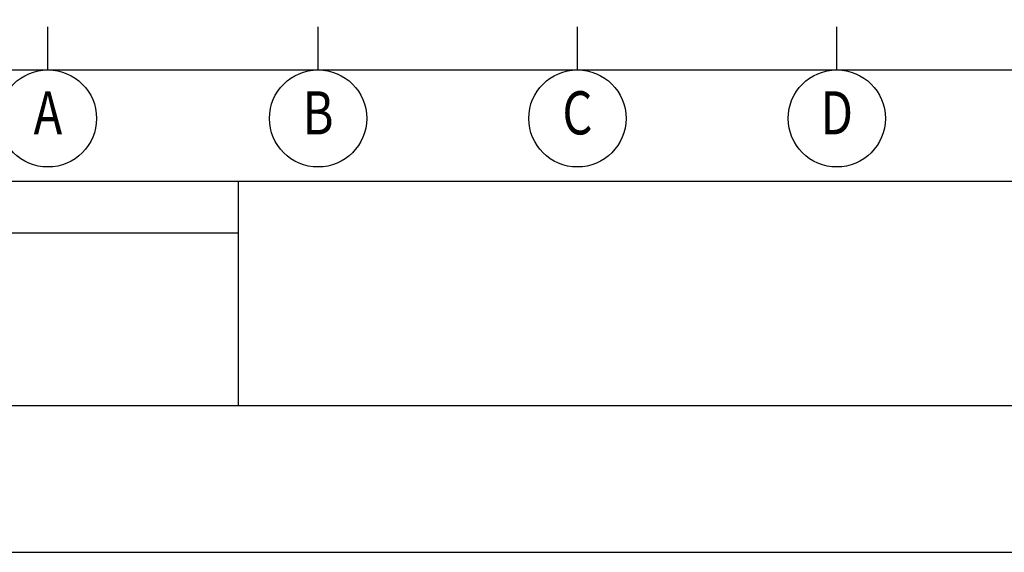
# Model space of a CAD drawing. Extents: x 1068486 to 1328917, y -389420 to 350948.
# Drawn here: x 1240954 to 1263732, y -140793 to -128455 of the extents above; entities that cross this region are included whole.
import ezdxf
from ezdxf.enums import TextEntityAlignment as Align

# ---------------------------------------------------------------- set-up
doc = ezdxf.new("R2010")
doc.units = 0
doc.header["$LTSCALE"] = 2000
for name, color, linetype in [('DIM', 7, 'CONTINUOUS'), ('F-MOJI', 7, 'CONTINUOUS'), ('waku', 7, 'CONTINUOUS')]:
    doc.layers.add(name, color=color, linetype=linetype)
doc.layers.add('F-SUTE', color=9, linetype='CONTINUOUS', plot=False)
doc.styles.add('FPC', font='ROMANS', dxfattribs={"width": 0.8, "bigfont": 'EXTFONT'})

msp = doc.modelspace()

# ---------------------------------------------------------------- linework, layer by layer
at = {"layer": 'DIM'}
msp.add_lwpolyline([(1328917, -140792.8), (1160917, -140792.8), (1160917, -21992.8), (1328917, -21992.8)], close=True, dxfattribs=at)
at = {"layer": 'F-MOJI'}
for p, q in [((1241606.7, -129617.6), (1241606.7, -128617.6)), ((1247856.7, -129617.6), (1247856.7, -128617.6)), ((1253856.7, -129617.6), (1253856.7, -128617.6)), ((1259856.7, -129617.6), (1259856.7, -128617.6))]:
    msp.add_line(p, q, dxfattribs=at)
for centre in [(1241606.7, -130742.6), (1247856.7, -130742.6), (1253856.7, -130742.6), (1259856.7, -130742.6)]:
    msp.add_circle(centre, 1125, dxfattribs=at)
at = {"layer": 'F-SUTE'}
msp.add_line((1233134, -129617.6), (1290325.7, -129617.6), dxfattribs=at)
at = {"layer": 'waku', "color": 5, "linetype": 'Continuous'}
for p, q in [((1166017, -132192.8), (1324017, -132192.8)), ((1246017, -137392.8), (1246017, -132192.8)), ((1166017, -133392.8), (1246017, -133392.8)), ((1166017, -137392.8), (1324017, -137392.8)), ((1166017, -137392.8), (1324017, -137392.8))]:
    msp.add_line(p, q, dxfattribs=at)

# ---------------------------------------------------------------- texts
at = {"layer": 'F-MOJI', "style": 'FPC', "width": 0.8}
for s, p in [('A', (1241606.7, -130742.6)), ('B', (1247856.7, -130742.6)), ('C', (1253856.7, -130742.6)), ('D', (1259856.7, -130742.6))]:
    msp.add_text(s, height=1000, rotation=360, dxfattribs=at).set_placement(p, align=Align.MIDDLE)

doc.saveas('drawing.dxf')
